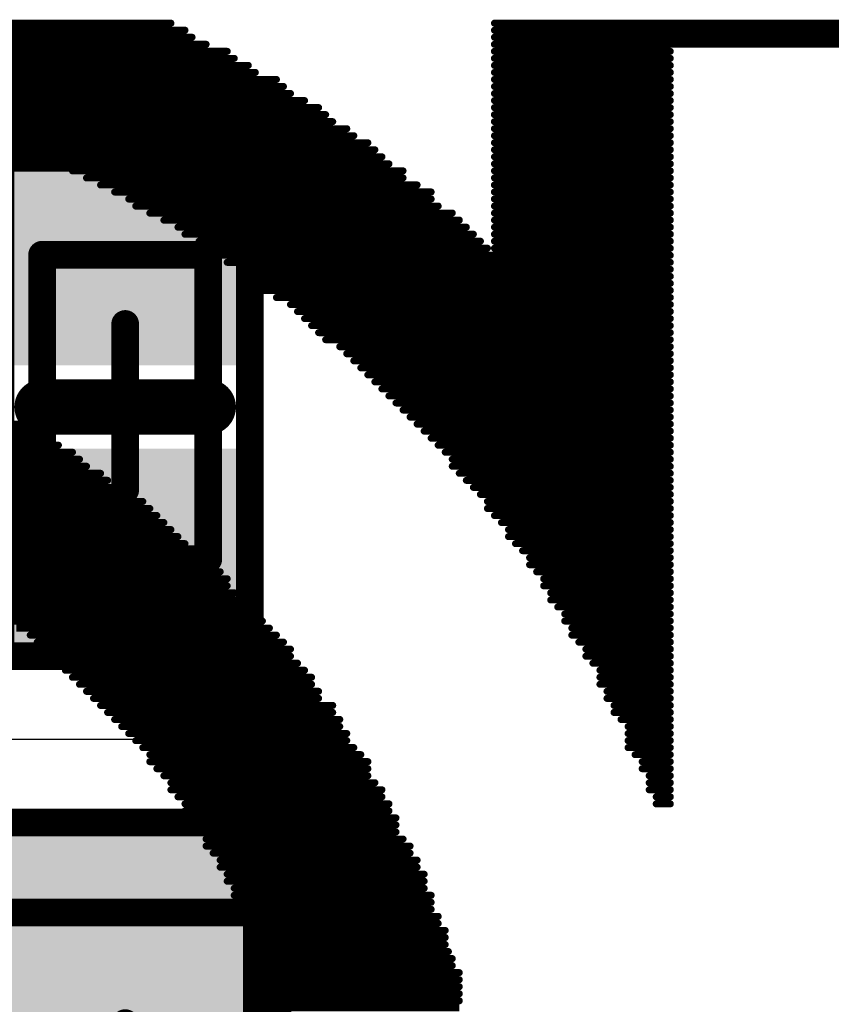
# Model space of a CAD drawing. Units: millimetres. Extents: x 13.2 to 88.4, y 26.4 to 93.1.
# Drawn here: x 62.8 to 65.7, y 61.9 to 65.5 of the extents above; entities that cross this region are included whole.
import ezdxf

# ---------------------------------------------------------------- set-up
doc = ezdxf.new("R2010")
doc.units = ezdxf.units.MM
for name, color, linetype in [('BottomOverlay', 54, 'Continuous'), ('Mechanical13', 56, 'Continuous'), ('Mechanical15', 56, 'Continuous'), ('TopLayer', 1, 'Continuous'), ('TopOverlay', 2, 'Continuous'), ('TopPaste', 8, 'Continuous'), ('TopSolder', 216, 'Continuous')]:
    doc.layers.add(name, color=color, linetype=linetype)

# ---------------------------------------------------------------- blocks, each defined once
blk = doc.blocks.new('CAPC1608L_181')
at = {"layer": 'Mechanical13', "const_width": 0.1}
for points in [[(-0.875, 0.475), (-0.875, -0.475)], [(-0.875, 0.475), (0.875, 0.475)], [(0.875, 0.475), (0.875, -0.475)], [(-0.875, -0.475), (0.875, -0.475)]]:
    blk.add_lwpolyline(points, dxfattribs=at)
at = {"layer": 'Mechanical13', "const_width": 0.05}
for points in [[(-0.9, 0.475, 1), (-0.85, 0.475, 1)], [(-0.9, 0.475, 1), (-0.85, 0.475, 1)], [(0.85, 0.475, 1), (0.9, 0.475, 1)], [(0.85, 0.475, 1), (0.9, 0.475, 1)], [(-0.9, -0.475, 1), (-0.85, -0.475, 1)], [(-0.9, -0.475, 1), (-0.85, -0.475, 1)], [(0.85, -0.475, 1), (0.9, -0.475, 1)], [(0.85, -0.475, 1), (0.9, -0.475, 1)]]:
    blk.add_lwpolyline(points, format="xyb", close=True, dxfattribs=at)
at = {"layer": 'Mechanical15', "const_width": 0.1}
for points in [[(-1.2, 0.55), (-1.2, -0.55)], [(-1.2, 0.55), (1.2, 0.55)], [(1.2, 0.55), (1.2, -0.55)], [(0, 0.475), (0, -0.475)], [(-0.475, 0), (0.475, 0)], [(-1.2, -0.55), (1.2, -0.55)]]:
    blk.add_lwpolyline(points, dxfattribs=at)
at = {"layer": 'Mechanical15', "const_width": 0.05}
for points in [[(-1.225, 0.55, 1), (-1.175, 0.55, 1)], [(-1.225, 0.55, 1), (-1.175, 0.55, 1)], [(1.175, 0.55, 1), (1.225, 0.55, 1)], [(1.175, 0.55, 1), (1.225, 0.55, 1)], [(-0.025, 0.475, 1), (0.025, 0.475, 1)], [(-0.5, 0, 1), (-0.45, 0, 1)], [(0.45, 0, 1), (0.5, 0, 1)], [(-0.025, -0.475, 1), (0.025, -0.475, 1)], [(-1.225, -0.55, 1), (-1.175, -0.55, 1)], [(-1.225, -0.55, 1), (-1.175, -0.55, 1)], [(1.175, -0.55, 1), (1.225, -0.55, 1)], [(1.175, -0.55, 1), (1.225, -0.55, 1)]]:
    blk.add_lwpolyline(points, format="xyb", close=True, dxfattribs=at)
at = {"layer": 'TopLayer'}
for points in [[(-0.3, -0.45), (-0.3, 0.45), (-1.1, -0.45), (-1.1, 0.45)], [(1.1, -0.45), (1.1, 0.45), (0.3, -0.45), (0.3, 0.45)]]:
    blk.add_solid(points, dxfattribs=at)
at = {"layer": 'TopOverlay', "const_width": 0.2}
blk.add_lwpolyline([(-1.3251, 0.35), (-1.3251, -0.35)], dxfattribs=at)
at = {"layer": 'TopOverlay', "const_width": 0.1}
for points in [[(-1.3751, 0.35, 1), (-1.2751, 0.35, 1)], [(-1.3751, -0.35, 1), (-1.2751, -0.35, 1)]]:
    blk.add_lwpolyline(points, format="xyb", close=True, dxfattribs=at)
at = {"layer": 'TopPaste'}
for points in [[(-0.3, -0.45), (-0.3, 0.45), (-1.1, -0.45), (-1.1, 0.45)], [(1.1, -0.45), (1.1, 0.45), (0.3, -0.45), (0.3, 0.45)]]:
    blk.add_solid(points, dxfattribs=at)
at = {"layer": 'TopSolder'}
for points in [[(-0.25, -0.5), (-0.25, 0.5), (-1.15, -0.5), (-1.15, 0.5)], [(1.15, -0.5), (1.15, 0.5), (0.25, -0.5), (0.25, 0.5)]]:
    blk.add_solid(points, dxfattribs=at)
blk = doc.blocks.new('CAPC1608L_217')
at = {"layer": 'Mechanical13', "const_width": 0.1}
for points in [[(-0.875, 0.475), (-0.875, -0.475)], [(0.875, 0.475), (-0.875, 0.475)], [(0.875, 0.475), (0.875, -0.475)], [(0.875, -0.475), (-0.875, -0.475)]]:
    blk.add_lwpolyline(points, dxfattribs=at)
at = {"layer": 'Mechanical13', "const_width": 0.05}
for points in [[(-0.9, 0.475, 1), (-0.85, 0.475, 1)], [(-0.9, 0.475, 1), (-0.85, 0.475, 1)], [(0.85, 0.475, 1), (0.9, 0.475, 1)], [(0.85, 0.475, 1), (0.9, 0.475, 1)], [(-0.9, -0.475, 1), (-0.85, -0.475, 1)], [(-0.9, -0.475, 1), (-0.85, -0.475, 1)], [(0.85, -0.475, 1), (0.9, -0.475, 1)], [(0.85, -0.475, 1), (0.9, -0.475, 1)]]:
    blk.add_lwpolyline(points, format="xyb", close=True, dxfattribs=at)
at = {"layer": 'Mechanical15', "const_width": 0.1}
for points in [[(-1.2, 0.55), (-1.2, -0.55)], [(1.2, 0.55), (-1.2, 0.55)], [(1.2, 0.55), (1.2, -0.55)], [(0, 0.475), (0, -0.475)], [(0.475, 0), (-0.475, 0)], [(1.2, -0.55), (-1.2, -0.55)]]:
    blk.add_lwpolyline(points, dxfattribs=at)
at = {"layer": 'Mechanical15', "const_width": 0.05}
for points in [[(-1.225, 0.55, 1), (-1.175, 0.55, 1)], [(-1.225, 0.55, 1), (-1.175, 0.55, 1)], [(1.175, 0.55, 1), (1.225, 0.55, 1)], [(1.175, 0.55, 1), (1.225, 0.55, 1)], [(-0.025, 0.475, 1), (0.025, 0.475, 1)], [(-0.5, 0, 1), (-0.45, 0, 1)], [(0.45, 0, 1), (0.5, 0, 1)], [(-0.025, -0.475, 1), (0.025, -0.475, 1)], [(-1.225, -0.55, 1), (-1.175, -0.55, 1)], [(-1.225, -0.55, 1), (-1.175, -0.55, 1)], [(1.175, -0.55, 1), (1.225, -0.55, 1)], [(1.175, -0.55, 1), (1.225, -0.55, 1)]]:
    blk.add_lwpolyline(points, format="xyb", close=True, dxfattribs=at)
at = {"layer": 'TopLayer'}
for points in [[(-0.3, -0.45), (-0.3, 0.45), (-1.1, -0.45), (-1.1, 0.45)], [(1.1, -0.45), (1.1, 0.45), (0.3, -0.45), (0.3, 0.45)]]:
    blk.add_solid(points, dxfattribs=at)
at = {"layer": 'TopOverlay', "const_width": 0.2}
blk.add_lwpolyline([(-1.3251, 0.35), (-1.3251, -0.35)], dxfattribs=at)
at = {"layer": 'TopOverlay', "const_width": 0.1}
for points in [[(-1.3751, 0.35, 1), (-1.2751, 0.35, 1)], [(-1.3751, -0.35, 1), (-1.2751, -0.35, 1)]]:
    blk.add_lwpolyline(points, format="xyb", close=True, dxfattribs=at)
at = {"layer": 'TopPaste'}
for points in [[(-0.3, -0.45), (-0.3, 0.45), (-1.1, -0.45), (-1.1, 0.45)], [(1.1, -0.45), (1.1, 0.45), (0.3, -0.45), (0.3, 0.45)]]:
    blk.add_solid(points, dxfattribs=at)
at = {"layer": 'TopSolder'}
for points in [[(-0.25, -0.5), (-0.25, 0.5), (-1.15, -0.5), (-1.15, 0.5)], [(1.15, -0.5), (1.15, 0.5), (0.25, -0.5), (0.25, 0.5)]]:
    blk.add_solid(points, dxfattribs=at)
blk = doc.blocks.new('CAPC1207L_234')
at = {"layer": 'Mechanical13', "const_width": 0.1}
for points in [[(-0.55, 0.3), (-0.55, -0.3)], [(-0.55, 0.3), (0.55, 0.3)], [(0.55, 0.3), (0.55, -0.3)], [(-0.55, -0.3), (0.55, -0.3)]]:
    blk.add_lwpolyline(points, dxfattribs=at)
at = {"layer": 'Mechanical13', "const_width": 0.05}
for points in [[(-0.575, 0.3, 1), (-0.525, 0.3, 1)], [(-0.575, 0.3, 1), (-0.525, 0.3, 1)], [(0.525, 0.3, 1), (0.575, 0.3, 1)], [(0.525, 0.3, 1), (0.575, 0.3, 1)], [(-0.575, -0.3, 1), (-0.525, -0.3, 1)], [(-0.575, -0.3, 1), (-0.525, -0.3, 1)], [(0.525, -0.3, 1), (0.575, -0.3, 1)], [(0.525, -0.3, 1), (0.575, -0.3, 1)]]:
    blk.add_lwpolyline(points, format="xyb", close=True, dxfattribs=at)
at = {"layer": 'Mechanical15', "const_width": 0.1}
for points in [[(-0.9, 0.45), (-0.9, -0.45)], [(-0.9, 0.45), (0.9, 0.45)], [(0.9, 0.45), (0.9, -0.45)], [(0, 0.3), (0, -0.3)], [(-0.3, 0), (0.3, 0)], [(-0.9, -0.45), (0.9, -0.45)]]:
    blk.add_lwpolyline(points, dxfattribs=at)
at = {"layer": 'Mechanical15', "const_width": 0.05}
for points in [[(-0.925, 0.45, 1), (-0.875, 0.45, 1)], [(-0.925, 0.45, 1), (-0.875, 0.45, 1)], [(0.875, 0.45, 1), (0.925, 0.45, 1)], [(0.875, 0.45, 1), (0.925, 0.45, 1)], [(-0.025, 0.3, 1), (0.025, 0.3, 1)], [(-0.325, 0, 1), (-0.275, 0, 1)], [(0.275, 0, 1), (0.325, 0, 1)], [(-0.025, -0.3, 1), (0.025, -0.3, 1)], [(-0.925, -0.45, 1), (-0.875, -0.45, 1)], [(-0.925, -0.45, 1), (-0.875, -0.45, 1)], [(0.875, -0.45, 1), (0.925, -0.45, 1)], [(0.875, -0.45, 1), (0.925, -0.45, 1)]]:
    blk.add_lwpolyline(points, format="xyb", close=True, dxfattribs=at)
at = {"layer": 'TopLayer'}
for points in [[(-0.2, -0.35), (-0.2, 0.35), (-0.8, -0.35), (-0.8, 0.35)], [(0.8, -0.35), (0.8, 0.35), (0.2, -0.35), (0.2, 0.35)]]:
    blk.add_solid(points, dxfattribs=at)
at = {"layer": 'TopOverlay', "const_width": 0.2}
blk.add_lwpolyline([(0, 0.3), (0, -0.3)], dxfattribs=at)
at = {"layer": 'TopOverlay', "const_width": 0.1}
for points in [[(-0.05, 0.3, 1), (0.05, 0.3, 1)], [(-0.05, -0.3, 1), (0.05, -0.3, 1)]]:
    blk.add_lwpolyline(points, format="xyb", close=True, dxfattribs=at)
at = {"layer": 'TopPaste'}
for points in [[(-0.2, -0.35), (-0.2, 0.35), (-0.8, -0.35), (-0.8, 0.35)], [(0.8, -0.35), (0.8, 0.35), (0.2, -0.35), (0.2, 0.35)]]:
    blk.add_solid(points, dxfattribs=at)
at = {"layer": 'TopSolder'}
for points in [[(-0.15, -0.4), (-0.15, 0.4), (-0.85, -0.4), (-0.85, 0.4)], [(0.85, -0.4), (0.85, 0.4), (0.15, -0.4), (0.15, 0.4)]]:
    blk.add_solid(points, dxfattribs=at)

msp = doc.modelspace()

# ---------------------------------------------------------------- linework, layer by layer
at = {"layer": 'BottomOverlay', "const_width": 0.0254}
for points in [[(60.2925, 65.4862), (63.3151, 65.4862)], [(60.2925, 65.4608), (63.3659, 65.4608)], [(64.4835, 65.4862), (66.6425, 65.4862)], [(64.4835, 65.4608), (66.6425, 65.4608)], [(60.2925, 65.4354), (63.3913, 65.4354)], [(64.4835, 65.4354), (66.6425, 65.4354)], [(60.2925, 65.41), (63.4421, 65.41)], [(61.2069, 65.3846), (63.5183, 65.3846)], [(64.4835, 65.41), (66.6425, 65.41)], [(64.4835, 65.3846), (65.1185, 65.3846)], [(61.5371, 65.3592), (63.5437, 65.3592)], [(64.4835, 65.3592), (65.1185, 65.3592)], [(61.6895, 65.3338), (63.5945, 65.3338)], [(64.4835, 65.3338), (65.1185, 65.3338)], [(61.9181, 65.3084), (63.6199, 65.3084)], [(62.0197, 65.283), (63.6961, 65.283)], [(64.4835, 65.3084), (65.1185, 65.3084)], [(64.4835, 65.283), (65.1185, 65.283)], [(62.1213, 65.2576), (63.7215, 65.2576)], [(64.4835, 65.2576), (65.1185, 65.2576)], [(62.1975, 65.2322), (63.7469, 65.2322)], [(62.3245, 65.2068), (63.7977, 65.2068)], [(64.4835, 65.2322), (65.1185, 65.2322)], [(64.4835, 65.2068), (65.1185, 65.2068)], [(62.4007, 65.1814), (63.8485, 65.1814)], [(64.4835, 65.1814), (65.1185, 65.1814)], [(62.4769, 65.156), (63.8739, 65.156)], [(64.4835, 65.156), (65.1185, 65.156)], [(62.5277, 65.1306), (63.8993, 65.1306)], [(62.6039, 65.1052), (63.9501, 65.1052)], [(64.4835, 65.1306), (65.1185, 65.1306)], [(64.4835, 65.1052), (65.1185, 65.1052)], [(62.6801, 65.0798), (63.9755, 65.0798)], [(64.4835, 65.0798), (65.1185, 65.0798)], [(62.7309, 65.0544), (64.0263, 65.0544)], [(62.7817, 65.029), (64.0517, 65.029)], [(64.4835, 65.0544), (65.1185, 65.0544)], [(64.4835, 65.029), (65.1185, 65.029)], [(62.8579, 65.0036), (64.0771, 65.0036)], [(64.4835, 65.0036), (65.1185, 65.0036)], [(62.9087, 64.9782), (64.1025, 64.9782)], [(64.4835, 64.9782), (65.1185, 64.9782)], [(62.9595, 64.9528), (64.1533, 64.9528)], [(63.0103, 64.9274), (64.1533, 64.9274)], [(64.4835, 64.9528), (65.1185, 64.9528)], [(64.4835, 64.9274), (65.1185, 64.9274)], [(63.0611, 64.902), (64.2041, 64.902)], [(64.4835, 64.902), (65.1185, 64.902)], [(63.1119, 64.8766), (64.2549, 64.8766)], [(63.1627, 64.8512), (64.2549, 64.8512)], [(64.4835, 64.8766), (65.1185, 64.8766)], [(64.4835, 64.8512), (65.1185, 64.8512)], [(63.1881, 64.8258), (64.2803, 64.8258)], [(64.4835, 64.8258), (65.1185, 64.8258)], [(63.2389, 64.8004), (64.3311, 64.8004)], [(64.4835, 64.8004), (65.1185, 64.8004)], [(63.2897, 64.775), (64.3565, 64.775)], [(63.3405, 64.7496), (64.3819, 64.7496)], [(64.4835, 64.775), (65.1185, 64.775)], [(64.4835, 64.7496), (65.1185, 64.7496)], [(63.3659, 64.7242), (64.4073, 64.7242)], [(64.4835, 64.7242), (65.1185, 64.7242)], [(63.4167, 64.6988), (64.4327, 64.6988)], [(63.4421, 64.6734), (64.4581, 64.6734)], [(64.4835, 64.6988), (65.1185, 64.6988)], [(64.4835, 64.6734), (65.1185, 64.6734)], [(63.4929, 64.648), (65.1185, 64.648)], [(63.5183, 64.6226), (65.1185, 64.6226)], [(63.5691, 64.5972), (65.1185, 64.5972)], [(63.6199, 64.5718), (65.1185, 64.5718)], [(63.6199, 64.5464), (65.1185, 64.5464)], [(63.6453, 64.521), (65.1185, 64.521)], [(63.6961, 64.4956), (65.1185, 64.4956)], [(63.7469, 64.4702), (65.1185, 64.4702)], [(63.7723, 64.4448), (65.1185, 64.4448)], [(63.7977, 64.4194), (65.1185, 64.4194)], [(63.8231, 64.394), (65.1185, 64.394)], [(63.8485, 64.3686), (65.1185, 64.3686)], [(63.8739, 64.3432), (65.1185, 64.3432)], [(63.9247, 64.3178), (65.1185, 64.3178)], [(63.9501, 64.2924), (65.1185, 64.2924)], [(63.9755, 64.267), (65.1185, 64.267)], [(64.0009, 64.2416), (65.1185, 64.2416)], [(64.0263, 64.2162), (65.1185, 64.2162)], [(64.0517, 64.1908), (65.1185, 64.1908)], [(64.0771, 64.1654), (65.1185, 64.1654)], [(64.1025, 64.14), (65.1185, 64.14)], [(64.1279, 64.1146), (65.1185, 64.1146)], [(64.1533, 64.0892), (65.1185, 64.0892)], [(60.2925, 64.0384), (62.7817, 64.0384)], [(64.1787, 64.0638), (65.1185, 64.0638)], [(64.2041, 64.0384), (65.1185, 64.0384)], [(60.2925, 64.013), (62.8325, 64.013)], [(64.2295, 64.013), (65.1185, 64.013)], [(60.2925, 63.9876), (62.8833, 63.9876)], [(60.2925, 63.9622), (62.9087, 63.9622)], [(64.2549, 63.9876), (65.1185, 63.9876)], [(64.2803, 63.9622), (65.1185, 63.9622)], [(60.2925, 63.9368), (62.9595, 63.9368)], [(64.3057, 63.9368), (65.1185, 63.9368)], [(60.2925, 63.9114), (62.9849, 63.9114)], [(64.3311, 63.9114), (65.1185, 63.9114)], [(60.2925, 63.886), (63.0103, 63.886)], [(61.2323, 63.8606), (63.0611, 63.8606)], [(64.3311, 63.886), (65.1185, 63.886)], [(64.3565, 63.8606), (65.1185, 63.8606)], [(61.4609, 63.8352), (63.0865, 63.8352)], [(64.3819, 63.8352), (65.1185, 63.8352)], [(61.5879, 63.8098), (63.1373, 63.8098)], [(61.7149, 63.7844), (63.1627, 63.7844)], [(64.4073, 63.8098), (65.1185, 63.8098)], [(64.4327, 63.7844), (65.1185, 63.7844)], [(61.8419, 63.759), (63.2135, 63.759)], [(64.4581, 63.759), (65.1185, 63.759)], [(61.9181, 63.7336), (63.2389, 63.7336)], [(64.4581, 63.7336), (65.1185, 63.7336)], [(61.9689, 63.7082), (63.2643, 63.7082)], [(62.0451, 63.6828), (63.2897, 63.6828)], [(64.4835, 63.7082), (65.1185, 63.7082)], [(64.5089, 63.6828), (65.1185, 63.6828)], [(62.1467, 63.6574), (63.3151, 63.6574)], [(64.5343, 63.6574), (65.1185, 63.6574)], [(62.1975, 63.632), (63.3405, 63.632)], [(62.2229, 63.6066), (63.3659, 63.6066)], [(64.5343, 63.632), (65.1185, 63.632)], [(64.5597, 63.6066), (65.1185, 63.6066)], [(62.2991, 63.5812), (63.3913, 63.5812)], [(64.5851, 63.5812), (65.1185, 63.5812)], [(62.3499, 63.5558), (63.4167, 63.5558)], [(64.6105, 63.5558), (65.1185, 63.5558)], [(62.4007, 63.5304), (63.4675, 63.5304)], [(62.4515, 63.505), (63.4929, 63.505)], [(64.6105, 63.5304), (65.1185, 63.5304)], [(64.6359, 63.505), (65.1185, 63.505)], [(62.4769, 63.4796), (63.5183, 63.4796)], [(64.6613, 63.4796), (65.1185, 63.4796)], [(62.5277, 63.4542), (63.5183, 63.4542)], [(62.5531, 63.4288), (63.5437, 63.4288)], [(64.6613, 63.4542), (65.1185, 63.4542)], [(64.6867, 63.4288), (65.1185, 63.4288)], [(62.6039, 63.4034), (63.5691, 63.4034)], [(64.6867, 63.4034), (65.1185, 63.4034)], [(62.6547, 63.378), (63.5945, 63.378)], [(64.7121, 63.378), (65.1185, 63.378)], [(62.6801, 63.3526), (63.6199, 63.3526)], [(62.7309, 63.3272), (63.6453, 63.3272)], [(64.7375, 63.3526), (65.1185, 63.3526)], [(64.7375, 63.3272), (65.1185, 63.3272)], [(62.7563, 63.3018), (63.6707, 63.3018)], [(64.7629, 63.3018), (65.1185, 63.3018)], [(62.8071, 63.2764), (63.6961, 63.2764)], [(62.8325, 63.251), (63.7215, 63.251)], [(64.7629, 63.2764), (65.1185, 63.2764)], [(64.7883, 63.251), (65.1185, 63.251)], [(62.8579, 63.2256), (63.7469, 63.2256)], [(64.8137, 63.2256), (65.1185, 63.2256)], [(62.8833, 63.2002), (63.7469, 63.2002)], [(64.8137, 63.2002), (65.1185, 63.2002)], [(62.9087, 63.1748), (63.7723, 63.1748)], [(62.9341, 63.1494), (63.7977, 63.1494)], [(64.8391, 63.1748), (65.1185, 63.1748)], [(64.8645, 63.1494), (65.1185, 63.1494)], [(62.9595, 63.124), (63.8231, 63.124)], [(64.8645, 63.124), (65.1185, 63.124)], [(62.9849, 63.0986), (63.8231, 63.0986)], [(63.0103, 63.0732), (63.8485, 63.0732)], [(64.8645, 63.0986), (65.1185, 63.0986)], [(64.8899, 63.0732), (65.1185, 63.0732)], [(63.0357, 63.0478), (63.8485, 63.0478)], [(64.8899, 63.0478), (65.1185, 63.0478)], [(63.0611, 63.0224), (63.8993, 63.0224)], [(64.9153, 63.0224), (65.1185, 63.0224)], [(63.0865, 62.997), (63.8993, 62.997)], [(63.1119, 62.9716), (63.9247, 62.9716)], [(64.9153, 62.997), (65.1185, 62.997)], [(64.9407, 62.9716), (65.1185, 62.9716)], [(63.1373, 62.9462), (63.9247, 62.9462)], [(64.9661, 62.9462), (65.1185, 62.9462)], [(63.1627, 62.9208), (63.9501, 62.9208)], [(63.1881, 62.8954), (63.9501, 62.8954)], [(64.9661, 62.9208), (65.1185, 62.9208)], [(64.9661, 62.8954), (65.1185, 62.8954)], [(63.2135, 62.87), (63.9755, 62.87)], [(64.9661, 62.87), (65.1185, 62.87)], [(63.2389, 62.8446), (64.0009, 62.8446)], [(64.9915, 62.8446), (65.1185, 62.8446)], [(63.2389, 62.8192), (64.0263, 62.8192)], [(63.2643, 62.7938), (64.0263, 62.7938)], [(65.0169, 62.8192), (65.1185, 62.8192)], [(65.0169, 62.7938), (65.1185, 62.7938)], [(63.2897, 62.7684), (64.0263, 62.7684)], [(65.0423, 62.7684), (65.1185, 62.7684)], [(63.3151, 62.743), (64.0517, 62.743)], [(63.3151, 62.7176), (64.0771, 62.7176)], [(65.0423, 62.743), (65.1185, 62.743)], [(65.0423, 62.7176), (65.1185, 62.7176)], [(63.3405, 62.6922), (64.0771, 62.6922)], [(65.0677, 62.6922), (65.1185, 62.6922)], [(63.3659, 62.6668), (64.1025, 62.6668)], [(65.0677, 62.6668), (65.1185, 62.6668)], [(63.3659, 62.6414), (64.1025, 62.6414)], [(63.3913, 62.616), (64.1279, 62.616)], [(63.4167, 62.5906), (64.1279, 62.5906)], [(63.4167, 62.5652), (64.1279, 62.5652)], [(63.4421, 62.5398), (64.1533, 62.5398)], [(63.4421, 62.5144), (64.1787, 62.5144)], [(63.4675, 62.489), (64.1787, 62.489)], [(63.4929, 62.4636), (64.2041, 62.4636)], [(63.4929, 62.4382), (64.2041, 62.4382)], [(63.5183, 62.4128), (64.2295, 62.4128)], [(63.5183, 62.3874), (64.2295, 62.3874)], [(63.5437, 62.362), (64.2295, 62.362)], [(63.5437, 62.3366), (64.2549, 62.3366)], [(63.5691, 62.3112), (64.2549, 62.3112)], [(63.5691, 62.2858), (64.2549, 62.2858)], [(63.5945, 62.2604), (64.2803, 62.2604)], [(63.5945, 62.235), (64.2803, 62.235)], [(63.6199, 62.2096), (64.3057, 62.2096)], [(63.6199, 62.1842), (64.3057, 62.1842)], [(63.6453, 62.1588), (64.3057, 62.1588)], [(63.6453, 62.1334), (64.3171, 62.1334)], [(63.6453, 62.108), (64.3311, 62.108)], [(63.6453, 62.0826), (64.3311, 62.0826)], [(63.6707, 62.0572), (64.3565, 62.0572)], [(63.6921, 62.0318), (64.3565, 62.0318)], [(63.6961, 62.0064), (64.3565, 62.0064)], [(63.6961, 61.981), (64.3565, 61.981)], [(63.7215, 61.9556), (64.3565, 61.9556)], [(63.7215, 61.9302), (64.3565, 61.9302)]]:
    msp.add_lwpolyline(points, dxfattribs=at)
at = {"layer": 'BottomOverlay', "const_width": 0.0127}
for points in [[(63.3088, 65.4862, 1), (63.3215, 65.4862, 1)], [(63.3596, 65.4608, 1), (63.3723, 65.4608, 1)], [(64.4772, 65.4862, 1), (64.4899, 65.4862, 1)], [(64.4772, 65.4608, 1), (64.4899, 65.4608, 1)], [(63.385, 65.4354, 1), (63.3977, 65.4354, 1)], [(64.4772, 65.4354, 1), (64.4899, 65.4354, 1)], [(63.4358, 65.41, 1), (63.4485, 65.41, 1)], [(63.512, 65.3846, 1), (63.5247, 65.3846, 1)], [(64.4772, 65.41, 1), (64.4899, 65.41, 1)], [(64.4772, 65.3846, 1), (64.4899, 65.3846, 1)], [(65.1122, 65.3846, 1), (65.1249, 65.3846, 1)], [(63.5374, 65.3592, 1), (63.5501, 65.3592, 1)], [(64.4772, 65.3592, 1), (64.4899, 65.3592, 1)], [(65.1122, 65.3592, 1), (65.1249, 65.3592, 1)], [(63.5882, 65.3338, 1), (63.6009, 65.3338, 1)], [(64.4772, 65.3338, 1), (64.4899, 65.3338, 1)], [(65.1122, 65.3338, 1), (65.1249, 65.3338, 1)], [(63.6136, 65.3084, 1), (63.6263, 65.3084, 1)], [(63.6898, 65.283, 1), (63.7025, 65.283, 1)], [(64.4772, 65.3084, 1), (64.4899, 65.3084, 1)], [(64.4772, 65.283, 1), (64.4899, 65.283, 1)], [(65.1122, 65.3084, 1), (65.1249, 65.3084, 1)], [(65.1122, 65.283, 1), (65.1249, 65.283, 1)], [(63.7152, 65.2576, 1), (63.7279, 65.2576, 1)], [(64.4772, 65.2576, 1), (64.4899, 65.2576, 1)], [(65.1122, 65.2576, 1), (65.1249, 65.2576, 1)], [(63.7406, 65.2322, 1), (63.7533, 65.2322, 1)], [(63.7914, 65.2068, 1), (63.8041, 65.2068, 1)], [(64.4772, 65.2322, 1), (64.4899, 65.2322, 1)], [(64.4772, 65.2068, 1), (64.4899, 65.2068, 1)], [(65.1122, 65.2322, 1), (65.1249, 65.2322, 1)], [(65.1122, 65.2068, 1), (65.1249, 65.2068, 1)], [(63.8422, 65.1814, 1), (63.8549, 65.1814, 1)], [(64.4772, 65.1814, 1), (64.4899, 65.1814, 1)], [(65.1122, 65.1814, 1), (65.1249, 65.1814, 1)], [(63.8676, 65.156, 1), (63.8803, 65.156, 1)], [(64.4772, 65.156, 1), (64.4899, 65.156, 1)], [(65.1122, 65.156, 1), (65.1249, 65.156, 1)], [(63.893, 65.1306, 1), (63.9057, 65.1306, 1)], [(63.9438, 65.1052, 1), (63.9565, 65.1052, 1)], [(64.4772, 65.1306, 1), (64.4899, 65.1306, 1)], [(64.4772, 65.1052, 1), (64.4899, 65.1052, 1)], [(65.1122, 65.1306, 1), (65.1249, 65.1306, 1)], [(65.1122, 65.1052, 1), (65.1249, 65.1052, 1)], [(63.9692, 65.0798, 1), (63.9819, 65.0798, 1)], [(64.4772, 65.0798, 1), (64.4899, 65.0798, 1)], [(65.1122, 65.0798, 1), (65.1249, 65.0798, 1)], [(62.7754, 65.029, 1), (62.7881, 65.029, 1)], [(64.02, 65.0544, 1), (64.0327, 65.0544, 1)], [(64.0454, 65.029, 1), (64.0581, 65.029, 1)], [(64.4772, 65.0544, 1), (64.4899, 65.0544, 1)], [(64.4772, 65.029, 1), (64.4899, 65.029, 1)], [(65.1122, 65.0544, 1), (65.1249, 65.0544, 1)], [(65.1122, 65.029, 1), (65.1249, 65.029, 1)], [(62.8516, 65.0036, 1), (62.8643, 65.0036, 1)], [(64.0708, 65.0036, 1), (64.0835, 65.0036, 1)], [(64.4772, 65.0036, 1), (64.4899, 65.0036, 1)], [(65.1122, 65.0036, 1), (65.1249, 65.0036, 1)], [(62.9024, 64.9782, 1), (62.9151, 64.9782, 1)], [(64.0962, 64.9782, 1), (64.1089, 64.9782, 1)], [(64.4772, 64.9782, 1), (64.4899, 64.9782, 1)], [(65.1122, 64.9782, 1), (65.1249, 64.9782, 1)], [(62.9532, 64.9528, 1), (62.9659, 64.9528, 1)], [(63.004, 64.9274, 1), (63.0167, 64.9274, 1)], [(64.147, 64.9528, 1), (64.1597, 64.9528, 1)], [(64.147, 64.9274, 1), (64.1597, 64.9274, 1)], [(64.4772, 64.9528, 1), (64.4899, 64.9528, 1)], [(64.4772, 64.9274, 1), (64.4899, 64.9274, 1)], [(65.1122, 64.9528, 1), (65.1249, 64.9528, 1)], [(65.1122, 64.9274, 1), (65.1249, 64.9274, 1)], [(63.0548, 64.902, 1), (63.0675, 64.902, 1)], [(64.1978, 64.902, 1), (64.2105, 64.902, 1)], [(64.4772, 64.902, 1), (64.4899, 64.902, 1)], [(65.1122, 64.902, 1), (65.1249, 64.902, 1)], [(63.1056, 64.8766, 1), (63.1183, 64.8766, 1)], [(63.1564, 64.8512, 1), (63.1691, 64.8512, 1)], [(64.2486, 64.8766, 1), (64.2613, 64.8766, 1)], [(64.2486, 64.8512, 1), (64.2613, 64.8512, 1)], [(64.4772, 64.8766, 1), (64.4899, 64.8766, 1)], [(64.4772, 64.8512, 1), (64.4899, 64.8512, 1)], [(65.1122, 64.8766, 1), (65.1249, 64.8766, 1)], [(65.1122, 64.8512, 1), (65.1249, 64.8512, 1)], [(63.1818, 64.8258, 1), (63.1945, 64.8258, 1)], [(64.274, 64.8258, 1), (64.2867, 64.8258, 1)], [(64.4772, 64.8258, 1), (64.4899, 64.8258, 1)], [(65.1122, 64.8258, 1), (65.1249, 64.8258, 1)], [(63.2326, 64.8004, 1), (63.2453, 64.8004, 1)], [(64.3248, 64.8004, 1), (64.3375, 64.8004, 1)], [(64.4772, 64.8004, 1), (64.4899, 64.8004, 1)], [(65.1122, 64.8004, 1), (65.1249, 64.8004, 1)], [(63.2834, 64.775, 1), (63.2961, 64.775, 1)], [(63.3342, 64.7496, 1), (63.3469, 64.7496, 1)], [(64.3502, 64.775, 1), (64.3629, 64.775, 1)], [(64.3756, 64.7496, 1), (64.3883, 64.7496, 1)], [(64.4772, 64.775, 1), (64.4899, 64.775, 1)], [(64.4772, 64.7496, 1), (64.4899, 64.7496, 1)], [(65.1122, 64.775, 1), (65.1249, 64.775, 1)], [(65.1122, 64.7496, 1), (65.1249, 64.7496, 1)], [(63.3596, 64.7242, 1), (63.3723, 64.7242, 1)], [(64.401, 64.7242, 1), (64.4137, 64.7242, 1)], [(64.4772, 64.7242, 1), (64.4899, 64.7242, 1)], [(65.1122, 64.7242, 1), (65.1249, 64.7242, 1)], [(63.4104, 64.6988, 1), (63.4231, 64.6988, 1)], [(63.4358, 64.6734, 1), (63.4485, 64.6734, 1)], [(64.4264, 64.6988, 1), (64.4391, 64.6988, 1)], [(64.4518, 64.6734, 1), (64.4645, 64.6734, 1)], [(64.4772, 64.6988, 1), (64.4899, 64.6988, 1)], [(64.4772, 64.6734, 1), (64.4899, 64.6734, 1)], [(65.1122, 64.6988, 1), (65.1249, 64.6988, 1)], [(65.1122, 64.6734, 1), (65.1249, 64.6734, 1)], [(63.4866, 64.648, 1), (63.4993, 64.648, 1)], [(65.1122, 64.648, 1), (65.1249, 64.648, 1)], [(63.512, 64.6226, 1), (63.5247, 64.6226, 1)], [(65.1122, 64.6226, 1), (65.1249, 64.6226, 1)], [(63.5628, 64.5972, 1), (63.5755, 64.5972, 1)], [(63.6136, 64.5718, 1), (63.6263, 64.5718, 1)], [(65.1122, 64.5972, 1), (65.1249, 64.5972, 1)], [(65.1122, 64.5718, 1), (65.1249, 64.5718, 1)], [(63.6136, 64.5464, 1), (63.6263, 64.5464, 1)], [(65.1122, 64.5464, 1), (65.1249, 64.5464, 1)], [(63.639, 64.521, 1), (63.6517, 64.521, 1)], [(63.6898, 64.4956, 1), (63.7025, 64.4956, 1)], [(65.1122, 64.521, 1), (65.1249, 64.521, 1)], [(65.1122, 64.4956, 1), (65.1249, 64.4956, 1)], [(63.7406, 64.4702, 1), (63.7533, 64.4702, 1)], [(65.1122, 64.4702, 1), (65.1249, 64.4702, 1)], [(63.766, 64.4448, 1), (63.7787, 64.4448, 1)], [(65.1122, 64.4448, 1), (65.1249, 64.4448, 1)], [(63.7914, 64.4194, 1), (63.8041, 64.4194, 1)], [(63.8168, 64.394, 1), (63.8295, 64.394, 1)], [(65.1122, 64.4194, 1), (65.1249, 64.4194, 1)], [(65.1122, 64.394, 1), (65.1249, 64.394, 1)], [(63.8422, 64.3686, 1), (63.8549, 64.3686, 1)], [(65.1122, 64.3686, 1), (65.1249, 64.3686, 1)], [(63.8676, 64.3432, 1), (63.8803, 64.3432, 1)], [(63.9184, 64.3178, 1), (63.9311, 64.3178, 1)], [(65.1122, 64.3432, 1), (65.1249, 64.3432, 1)], [(65.1122, 64.3178, 1), (65.1249, 64.3178, 1)], [(63.9438, 64.2924, 1), (63.9565, 64.2924, 1)], [(65.1122, 64.2924, 1), (65.1249, 64.2924, 1)], [(63.9692, 64.267, 1), (63.9819, 64.267, 1)], [(65.1122, 64.267, 1), (65.1249, 64.267, 1)], [(63.9946, 64.2416, 1), (64.0073, 64.2416, 1)], [(64.02, 64.2162, 1), (64.0327, 64.2162, 1)], [(65.1122, 64.2416, 1), (65.1249, 64.2416, 1)], [(65.1122, 64.2162, 1), (65.1249, 64.2162, 1)], [(64.0454, 64.1908, 1), (64.0581, 64.1908, 1)], [(65.1122, 64.1908, 1), (65.1249, 64.1908, 1)], [(64.0708, 64.1654, 1), (64.0835, 64.1654, 1)], [(64.0962, 64.14, 1), (64.1089, 64.14, 1)], [(65.1122, 64.1654, 1), (65.1249, 64.1654, 1)], [(65.1122, 64.14, 1), (65.1249, 64.14, 1)], [(64.1216, 64.1146, 1), (64.1343, 64.1146, 1)], [(65.1122, 64.1146, 1), (65.1249, 64.1146, 1)], [(64.147, 64.0892, 1), (64.1597, 64.0892, 1)], [(65.1122, 64.0892, 1), (65.1249, 64.0892, 1)], [(62.7754, 64.0384, 1), (62.7881, 64.0384, 1)], [(64.1724, 64.0638, 1), (64.1851, 64.0638, 1)], [(64.1978, 64.0384, 1), (64.2105, 64.0384, 1)], [(65.1122, 64.0638, 1), (65.1249, 64.0638, 1)], [(65.1122, 64.0384, 1), (65.1249, 64.0384, 1)], [(62.8262, 64.013, 1), (62.8389, 64.013, 1)], [(64.2232, 64.013, 1), (64.2359, 64.013, 1)], [(65.1122, 64.013, 1), (65.1249, 64.013, 1)], [(62.877, 63.9876, 1), (62.8897, 63.9876, 1)], [(62.9024, 63.9622, 1), (62.9151, 63.9622, 1)], [(64.2486, 63.9876, 1), (64.2613, 63.9876, 1)], [(64.274, 63.9622, 1), (64.2867, 63.9622, 1)], [(65.1122, 63.9876, 1), (65.1249, 63.9876, 1)], [(65.1122, 63.9622, 1), (65.1249, 63.9622, 1)], [(62.9532, 63.9368, 1), (62.9659, 63.9368, 1)], [(64.2994, 63.9368, 1), (64.3121, 63.9368, 1)], [(65.1122, 63.9368, 1), (65.1249, 63.9368, 1)], [(62.9786, 63.9114, 1), (62.9913, 63.9114, 1)], [(64.3248, 63.9114, 1), (64.3375, 63.9114, 1)], [(65.1122, 63.9114, 1), (65.1249, 63.9114, 1)], [(63.004, 63.886, 1), (63.0167, 63.886, 1)], [(63.0548, 63.8606, 1), (63.0675, 63.8606, 1)], [(64.3248, 63.886, 1), (64.3375, 63.886, 1)], [(64.3502, 63.8606, 1), (64.3629, 63.8606, 1)], [(65.1122, 63.886, 1), (65.1249, 63.886, 1)], [(65.1122, 63.8606, 1), (65.1249, 63.8606, 1)], [(63.0802, 63.8352, 1), (63.0929, 63.8352, 1)], [(64.3756, 63.8352, 1), (64.3883, 63.8352, 1)], [(65.1122, 63.8352, 1), (65.1249, 63.8352, 1)], [(63.131, 63.8098, 1), (63.1437, 63.8098, 1)], [(63.1564, 63.7844, 1), (63.1691, 63.7844, 1)], [(64.401, 63.8098, 1), (64.4137, 63.8098, 1)], [(64.4264, 63.7844, 1), (64.4391, 63.7844, 1)], [(65.1122, 63.8098, 1), (65.1249, 63.8098, 1)], [(65.1122, 63.7844, 1), (65.1249, 63.7844, 1)], [(63.2072, 63.759, 1), (63.2199, 63.759, 1)], [(64.4518, 63.759, 1), (64.4645, 63.759, 1)], [(65.1122, 63.759, 1), (65.1249, 63.759, 1)], [(63.2326, 63.7336, 1), (63.2453, 63.7336, 1)], [(64.4518, 63.7336, 1), (64.4645, 63.7336, 1)], [(65.1122, 63.7336, 1), (65.1249, 63.7336, 1)], [(63.258, 63.7082, 1), (63.2707, 63.7082, 1)], [(63.2834, 63.6828, 1), (63.2961, 63.6828, 1)], [(64.4772, 63.7082, 1), (64.4899, 63.7082, 1)], [(64.5026, 63.6828, 1), (64.5153, 63.6828, 1)], [(65.1122, 63.7082, 1), (65.1249, 63.7082, 1)], [(65.1122, 63.6828, 1), (65.1249, 63.6828, 1)], [(63.3088, 63.6574, 1), (63.3215, 63.6574, 1)], [(64.528, 63.6574, 1), (64.5407, 63.6574, 1)], [(65.1122, 63.6574, 1), (65.1249, 63.6574, 1)], [(63.3342, 63.632, 1), (63.3469, 63.632, 1)], [(63.3596, 63.6066, 1), (63.3723, 63.6066, 1)], [(64.528, 63.632, 1), (64.5407, 63.632, 1)], [(64.5534, 63.6066, 1), (64.5661, 63.6066, 1)], [(65.1122, 63.632, 1), (65.1249, 63.632, 1)], [(65.1122, 63.6066, 1), (65.1249, 63.6066, 1)], [(63.385, 63.5812, 1), (63.3977, 63.5812, 1)], [(64.5788, 63.5812, 1), (64.5915, 63.5812, 1)], [(65.1122, 63.5812, 1), (65.1249, 63.5812, 1)], [(63.4104, 63.5558, 1), (63.4231, 63.5558, 1)], [(64.6042, 63.5558, 1), (64.6169, 63.5558, 1)], [(65.1122, 63.5558, 1), (65.1249, 63.5558, 1)], [(63.4612, 63.5304, 1), (63.4739, 63.5304, 1)], [(63.4866, 63.505, 1), (63.4993, 63.505, 1)], [(64.6042, 63.5304, 1), (64.6169, 63.5304, 1)], [(64.6296, 63.505, 1), (64.6423, 63.505, 1)], [(65.1122, 63.5304, 1), (65.1249, 63.5304, 1)], [(65.1122, 63.505, 1), (65.1249, 63.505, 1)], [(63.512, 63.4796, 1), (63.5247, 63.4796, 1)], [(64.655, 63.4796, 1), (64.6677, 63.4796, 1)], [(65.1122, 63.4796, 1), (65.1249, 63.4796, 1)], [(63.512, 63.4542, 1), (63.5247, 63.4542, 1)], [(63.5374, 63.4288, 1), (63.5501, 63.4288, 1)], [(64.655, 63.4542, 1), (64.6677, 63.4542, 1)], [(64.6804, 63.4288, 1), (64.6931, 63.4288, 1)], [(65.1122, 63.4542, 1), (65.1249, 63.4542, 1)], [(65.1122, 63.4288, 1), (65.1249, 63.4288, 1)], [(63.5628, 63.4034, 1), (63.5755, 63.4034, 1)], [(64.6804, 63.4034, 1), (64.6931, 63.4034, 1)], [(65.1122, 63.4034, 1), (65.1249, 63.4034, 1)], [(63.5882, 63.378, 1), (63.6009, 63.378, 1)], [(64.7058, 63.378, 1), (64.7185, 63.378, 1)], [(65.1122, 63.378, 1), (65.1249, 63.378, 1)], [(63.6136, 63.3526, 1), (63.6263, 63.3526, 1)], [(63.639, 63.3272, 1), (63.6517, 63.3272, 1)], [(64.7312, 63.3526, 1), (64.7439, 63.3526, 1)], [(64.7312, 63.3272, 1), (64.7439, 63.3272, 1)], [(65.1122, 63.3526, 1), (65.1249, 63.3526, 1)], [(65.1122, 63.3272, 1), (65.1249, 63.3272, 1)], [(63.6644, 63.3018, 1), (63.6771, 63.3018, 1)], [(64.7566, 63.3018, 1), (64.7693, 63.3018, 1)], [(65.1122, 63.3018, 1), (65.1249, 63.3018, 1)], [(62.8008, 63.2764, 1), (62.8135, 63.2764, 1)], [(62.8262, 63.251, 1), (62.8389, 63.251, 1)], [(63.6898, 63.2764, 1), (63.7025, 63.2764, 1)], [(63.7152, 63.251, 1), (63.7279, 63.251, 1)], [(64.7566, 63.2764, 1), (64.7693, 63.2764, 1)], [(64.782, 63.251, 1), (64.7947, 63.251, 1)], [(65.1122, 63.2764, 1), (65.1249, 63.2764, 1)], [(65.1122, 63.251, 1), (65.1249, 63.251, 1)], [(62.8516, 63.2256, 1), (62.8643, 63.2256, 1)], [(63.7406, 63.2256, 1), (63.7533, 63.2256, 1)], [(64.8074, 63.2256, 1), (64.8201, 63.2256, 1)], [(65.1122, 63.2256, 1), (65.1249, 63.2256, 1)], [(62.877, 63.2002, 1), (62.8897, 63.2002, 1)], [(63.7406, 63.2002, 1), (63.7533, 63.2002, 1)], [(64.8074, 63.2002, 1), (64.8201, 63.2002, 1)], [(65.1122, 63.2002, 1), (65.1249, 63.2002, 1)], [(62.9024, 63.1748, 1), (62.9151, 63.1748, 1)], [(62.9278, 63.1494, 1), (62.9405, 63.1494, 1)], [(63.766, 63.1748, 1), (63.7787, 63.1748, 1)], [(63.7914, 63.1494, 1), (63.8041, 63.1494, 1)], [(64.8328, 63.1748, 1), (64.8455, 63.1748, 1)], [(64.8582, 63.1494, 1), (64.8709, 63.1494, 1)], [(65.1122, 63.1748, 1), (65.1249, 63.1748, 1)], [(65.1122, 63.1494, 1), (65.1249, 63.1494, 1)], [(62.9532, 63.124, 1), (62.9659, 63.124, 1)], [(63.8168, 63.124, 1), (63.8295, 63.124, 1)], [(64.8582, 63.124, 1), (64.8709, 63.124, 1)], [(65.1122, 63.124, 1), (65.1249, 63.124, 1)], [(62.9786, 63.0986, 1), (62.9913, 63.0986, 1)], [(63.004, 63.0732, 1), (63.0167, 63.0732, 1)], [(63.8168, 63.0986, 1), (63.8295, 63.0986, 1)], [(63.8422, 63.0732, 1), (63.8549, 63.0732, 1)], [(64.8582, 63.0986, 1), (64.8709, 63.0986, 1)], [(64.8836, 63.0732, 1), (64.8963, 63.0732, 1)], [(65.1122, 63.0986, 1), (65.1249, 63.0986, 1)], [(65.1122, 63.0732, 1), (65.1249, 63.0732, 1)], [(63.0294, 63.0478, 1), (63.0421, 63.0478, 1)], [(63.8422, 63.0478, 1), (63.8549, 63.0478, 1)], [(64.8836, 63.0478, 1), (64.8963, 63.0478, 1)], [(65.1122, 63.0478, 1), (65.1249, 63.0478, 1)], [(63.0548, 63.0224, 1), (63.0675, 63.0224, 1)], [(63.893, 63.0224, 1), (63.9057, 63.0224, 1)], [(64.909, 63.0224, 1), (64.9217, 63.0224, 1)], [(65.1122, 63.0224, 1), (65.1249, 63.0224, 1)], [(63.0802, 62.997, 1), (63.0929, 62.997, 1)], [(63.1056, 62.9716, 1), (63.1183, 62.9716, 1)], [(63.893, 62.997, 1), (63.9057, 62.997, 1)], [(63.9184, 62.9716, 1), (63.9311, 62.9716, 1)], [(64.909, 62.997, 1), (64.9217, 62.997, 1)], [(64.9344, 62.9716, 1), (64.9471, 62.9716, 1)], [(65.1122, 62.997, 1), (65.1249, 62.997, 1)], [(65.1122, 62.9716, 1), (65.1249, 62.9716, 1)], [(63.131, 62.9462, 1), (63.1437, 62.9462, 1)], [(63.9184, 62.9462, 1), (63.9311, 62.9462, 1)], [(64.9598, 62.9462, 1), (64.9725, 62.9462, 1)], [(65.1122, 62.9462, 1), (65.1249, 62.9462, 1)], [(63.1564, 62.9208, 1), (63.1691, 62.9208, 1)], [(63.1818, 62.8954, 1), (63.1945, 62.8954, 1)], [(63.9438, 62.9208, 1), (63.9565, 62.9208, 1)], [(63.9438, 62.8954, 1), (63.9565, 62.8954, 1)], [(64.9598, 62.9208, 1), (64.9725, 62.9208, 1)], [(64.9598, 62.8954, 1), (64.9725, 62.8954, 1)], [(65.1122, 62.9208, 1), (65.1249, 62.9208, 1)], [(65.1122, 62.8954, 1), (65.1249, 62.8954, 1)], [(63.2072, 62.87, 1), (63.2199, 62.87, 1)], [(63.9692, 62.87, 1), (63.9819, 62.87, 1)], [(64.9598, 62.87, 1), (64.9725, 62.87, 1)], [(65.1122, 62.87, 1), (65.1249, 62.87, 1)], [(63.2326, 62.8446, 1), (63.2453, 62.8446, 1)], [(63.9946, 62.8446, 1), (64.0073, 62.8446, 1)], [(64.9852, 62.8446, 1), (64.9979, 62.8446, 1)], [(65.1122, 62.8446, 1), (65.1249, 62.8446, 1)], [(63.2326, 62.8192, 1), (63.2453, 62.8192, 1)], [(63.258, 62.7938, 1), (63.2707, 62.7938, 1)], [(64.02, 62.8192, 1), (64.0327, 62.8192, 1)], [(64.02, 62.7938, 1), (64.0327, 62.7938, 1)], [(65.0106, 62.8192, 1), (65.0233, 62.8192, 1)], [(65.0106, 62.7938, 1), (65.0233, 62.7938, 1)], [(65.1122, 62.8192, 1), (65.1249, 62.8192, 1)], [(65.1122, 62.7938, 1), (65.1249, 62.7938, 1)], [(63.2834, 62.7684, 1), (63.2961, 62.7684, 1)], [(64.02, 62.7684, 1), (64.0327, 62.7684, 1)], [(65.036, 62.7684, 1), (65.0487, 62.7684, 1)], [(65.1122, 62.7684, 1), (65.1249, 62.7684, 1)], [(63.3088, 62.743, 1), (63.3215, 62.743, 1)], [(63.3088, 62.7176, 1), (63.3215, 62.7176, 1)], [(64.0454, 62.743, 1), (64.0581, 62.743, 1)], [(64.0708, 62.7176, 1), (64.0835, 62.7176, 1)], [(65.036, 62.743, 1), (65.0487, 62.743, 1)], [(65.036, 62.7176, 1), (65.0487, 62.7176, 1)], [(65.1122, 62.743, 1), (65.1249, 62.743, 1)], [(65.1122, 62.7176, 1), (65.1249, 62.7176, 1)], [(63.3342, 62.6922, 1), (63.3469, 62.6922, 1)], [(64.0708, 62.6922, 1), (64.0835, 62.6922, 1)], [(65.0614, 62.6922, 1), (65.0741, 62.6922, 1)], [(65.1122, 62.6922, 1), (65.1249, 62.6922, 1)], [(63.3596, 62.6668, 1), (63.3723, 62.6668, 1)], [(64.0962, 62.6668, 1), (64.1089, 62.6668, 1)], [(65.0614, 62.6668, 1), (65.0741, 62.6668, 1)], [(65.1122, 62.6668, 1), (65.1249, 62.6668, 1)], [(63.3596, 62.6414, 1), (63.3723, 62.6414, 1)], [(63.385, 62.616, 1), (63.3977, 62.616, 1)], [(64.0962, 62.6414, 1), (64.1089, 62.6414, 1)], [(64.1216, 62.616, 1), (64.1343, 62.616, 1)], [(63.4104, 62.5906, 1), (63.4231, 62.5906, 1)], [(64.1216, 62.5906, 1), (64.1343, 62.5906, 1)], [(63.4104, 62.5652, 1), (63.4231, 62.5652, 1)], [(63.4358, 62.5398, 1), (63.4485, 62.5398, 1)], [(64.1216, 62.5652, 1), (64.1343, 62.5652, 1)], [(64.147, 62.5398, 1), (64.1597, 62.5398, 1)], [(63.4358, 62.5144, 1), (63.4485, 62.5144, 1)], [(64.1724, 62.5144, 1), (64.1851, 62.5144, 1)], [(63.4612, 62.489, 1), (63.4739, 62.489, 1)], [(64.1724, 62.489, 1), (64.1851, 62.489, 1)], [(63.4866, 62.4636, 1), (63.4993, 62.4636, 1)], [(63.4866, 62.4382, 1), (63.4993, 62.4382, 1)], [(64.1978, 62.4636, 1), (64.2105, 62.4636, 1)], [(64.1978, 62.4382, 1), (64.2105, 62.4382, 1)], [(63.512, 62.4128, 1), (63.5247, 62.4128, 1)], [(64.2232, 62.4128, 1), (64.2359, 62.4128, 1)], [(63.512, 62.3874, 1), (63.5247, 62.3874, 1)], [(63.5374, 62.362, 1), (63.5501, 62.362, 1)], [(64.2232, 62.3874, 1), (64.2359, 62.3874, 1)], [(64.2232, 62.362, 1), (64.2359, 62.362, 1)], [(63.5374, 62.3366, 1), (63.5501, 62.3366, 1)], [(64.2486, 62.3366, 1), (64.2613, 62.3366, 1)], [(63.5628, 62.3112, 1), (63.5755, 62.3112, 1)], [(64.2486, 62.3112, 1), (64.2613, 62.3112, 1)], [(63.5628, 62.2858, 1), (63.5755, 62.2858, 1)], [(63.5882, 62.2604, 1), (63.6009, 62.2604, 1)], [(64.2486, 62.2858, 1), (64.2613, 62.2858, 1)], [(64.274, 62.2604, 1), (64.2867, 62.2604, 1)], [(63.5882, 62.235, 1), (63.6009, 62.235, 1)], [(64.274, 62.235, 1), (64.2867, 62.235, 1)], [(63.6136, 62.2096, 1), (63.6263, 62.2096, 1)], [(63.6136, 62.1842, 1), (63.6263, 62.1842, 1)], [(64.2994, 62.2096, 1), (64.3121, 62.2096, 1)], [(64.2994, 62.1842, 1), (64.3121, 62.1842, 1)], [(63.639, 62.1588, 1), (63.6517, 62.1588, 1)], [(64.2994, 62.1588, 1), (64.3121, 62.1588, 1)], [(63.639, 62.1334, 1), (63.6517, 62.1334, 1)], [(64.3108, 62.1334, 1), (64.3235, 62.1334, 1)], [(63.639, 62.108, 1), (63.6517, 62.108, 1)], [(63.639, 62.0826, 1), (63.6517, 62.0826, 1)], [(64.3248, 62.108, 1), (64.3375, 62.108, 1)], [(64.3248, 62.0826, 1), (64.3375, 62.0826, 1)], [(63.6644, 62.0572, 1), (63.6771, 62.0572, 1)], [(64.3502, 62.0572, 1), (64.3629, 62.0572, 1)], [(63.6858, 62.0318, 1), (63.6985, 62.0318, 1)], [(63.6898, 62.0064, 1), (63.7025, 62.0064, 1)], [(64.3502, 62.0318, 1), (64.3629, 62.0318, 1)], [(64.3502, 62.0064, 1), (64.3629, 62.0064, 1)], [(63.6898, 61.981, 1), (63.7025, 61.981, 1)], [(64.3502, 61.981, 1), (64.3629, 61.981, 1)], [(63.7152, 61.9556, 1), (63.7279, 61.9556, 1)], [(64.3502, 61.9556, 1), (64.3629, 61.9556, 1)]]:
    msp.add_lwpolyline(points, format="xyb", close=True, dxfattribs=at)
at = {"layer": 'TopLayer'}
for p, q in [((63.6, 64.1), (62.75, 64.1)), ((63.6, 62.9), (63.6, 64.1)), ((61.65, 62.9), (63.6, 62.9))]:
    msp.add_line(p, q, dxfattribs=at)

# ---------------------------------------------------------------- block references
for name, p, rotation in [('CAPC1608L_217', (61.4, 66), 180), ('CAPC1207L_234', (63.15, 64.1), 90), ('CAPC1608L_181', (63.15, 61.4), 90)]:
    msp.add_blockref(name, p, dxfattribs=dict(rotation=rotation))

doc.saveas('drawing.dxf')
